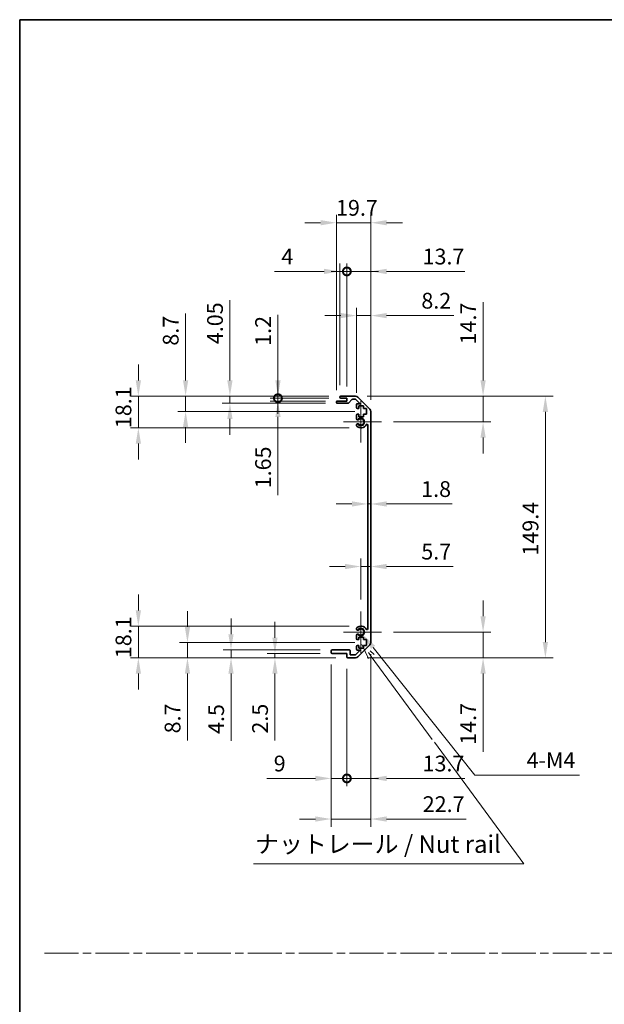
# Model space of a CAD drawing. Units: millimetres. Extents: x 0 to 8644, y -32 to 1546.
# Drawn here: x 3930 to 4264, y 562 to 1124 of the extents above; entities that cross this region are included whole.
import ezdxf

# ---------------------------------------------------------------- set-up
doc = ezdxf.new("R2010")
doc.units = ezdxf.units.MM
doc.header["$LTSCALE"] = 4.5
doc.linetypes.add('CHAIN', pattern=[0.3543, 0.2362, -0.0295, 0.0591, -0.0295])
doc.layers.get('Defpoints').update_dxf_attribs({"lineweight": 25})
for name, color, linetype, lineweight in [('Border (ISO)', 7, 'Continuous', 35), ('Center Mark (ISO)', 131, 'Continuous', 18), ('Dimension (ISO)', 7, 'Continuous', 18), ('Dimension (ISO) @ 1', 7, 'Continuous', 18), ('Sketch Geometry (ISO)', 7, 'Continuous', 18), ('Symbol (ISO)', 7, 'Continuous', 18), ('Visible (ISO)', 7, 'Continuous', 35), ('Visible Narrow (ISO)', 7, 'Continuous', 25)]:
    doc.layers.add(name, color=color, linetype=linetype, lineweight=lineweight)
doc.styles.add('Note Text (TK)', font='txt')
doc.dimstyles.new('Default - Method 1b (TK)', dxfattribs={"dimscale": 4.5, "dimtxt": 2.5, "dimasz": 2.5, "dimexe": 1, "dimexo": 1.5, "dimgap": 1, "dimtad": 1, "dimtoh": 1, "dimrnd": 1e-08, "dimdsep": 46, "dimtxsty": 'Note Text (TK)', "dimcen": 0.09, "dimdle": 5, "dimclrd": 100, "dimclre": 100, "dimclrt": 7, "dimadec": 1, "dimazin": 1, "dimtfac": 1, "dimtmove": 0, "dimatfit": 3, "dimfxl": 1, "dimtolj": 1, "dimlwd": -1, "dimlwe": -1, "dimarcsym": 0})

# ---------------------------------------------------------------- blocks, each defined once
blk = doc.blocks.new('図面枠 tk図枠')
at = {"layer": 'Border (ISO)'}
for q in [(405.5, 289), (14.5, 8)]:
    blk.add_line((14.5, 289), q, dxfattribs=at)
blk = doc.blocks.new('*D52')
at = {"layer": 'Defpoints', "color": 0}
for p in [(4128.68, 857.49), (4130.48, 857.49), (4130.48, 847.59)]:
    blk.add_point(p, dxfattribs=at)
at = {"layer": 'Dimension (ISO)', "color": 100}
for p, q in [((4119.68, 847.59), (4110.68, 847.59)), ((4128.68, 847.59), (4130.48, 847.59)), ((4139.48, 847.59), (4176.95, 847.59))]:
    blk.add_line(p, q, dxfattribs=at)
for points in [[(4119.68, 849.09), (4119.68, 846.09), (4128.68, 847.59)], [(4139.48, 849.09), (4139.48, 846.09), (4130.48, 847.59)]]:
    blk.add_solid(points, dxfattribs=at)
at = {"layer": 'Dimension (ISO)', "color": 7, "insert": (4159.2, 856.09), "char_height": 9, "attachment_point": 4, "style": 'Note Text (TK)'}
blk.add_mtext('\\A1;1.8', dxfattribs=at)
blk = doc.blocks.new('*D53')
at = {"layer": 'Defpoints', "color": 0}
for p in [(4130.48, 811.88), (4130.48, 811.88), (4124.78, 786.25)]:
    blk.add_point(p, dxfattribs=at)
at = {"layer": 'Dimension (ISO)', "color": 100}
for p, q in [((4124.78, 793), (4124.78, 816.38)), ((4115.78, 811.88), (4106.78, 811.88)), ((4124.78, 811.88), (4130.48, 811.88)), ((4139.48, 811.88), (4177.53, 811.88))]:
    blk.add_line(p, q, dxfattribs=at)
for points in [[(4115.78, 813.38), (4115.78, 810.38), (4124.78, 811.88)], [(4139.48, 813.38), (4139.48, 810.38), (4130.48, 811.88)]]:
    blk.add_solid(points, dxfattribs=at)
at = {"layer": 'Dimension (ISO)', "color": 7, "insert": (4159.26, 820.38), "char_height": 9, "attachment_point": 4, "style": 'Note Text (TK)'}
blk.add_mtext('\\A1;5.7', dxfattribs=at)
blk = doc.blocks.new('*D54')
at = {"layer": 'Defpoints', "color": 0}
for p in [(4121.65, 909.15), (4194.52, 909.15), (4136.58, 894.45)]:
    blk.add_point(p, dxfattribs=at)
at = {"layer": 'Dimension (ISO)', "color": 100}
for p, q in [((4194.52, 918.15), (4194.52, 962.76)), ((4128.4, 909.15), (4199.02, 909.15)), ((4194.52, 894.45), (4194.52, 909.15)), ((4143.33, 894.45), (4199.02, 894.45)), ((4194.52, 885.45), (4194.52, 876.45))]:
    blk.add_line(p, q, dxfattribs=at)
for points in [[(4193.02, 918.15), (4196.02, 918.15), (4194.52, 909.15)], [(4193.02, 885.45), (4196.02, 885.45), (4194.52, 894.45)]]:
    blk.add_solid(points, dxfattribs=at)
at = {"layer": 'Dimension (ISO)', "color": 7, "insert": (4186.02, 938.66), "char_height": 9, "attachment_point": 4, "rotation": 90, "style": 'Note Text (TK)'}
blk.add_mtext('\\A1;14.7', dxfattribs=at)
blk = doc.blocks.new('*D55')
at = {"layer": 'Defpoints', "color": 0}
for p in [(4136.58, 774.45), (4121.65, 759.75), (4194.52, 759.75)]:
    blk.add_point(p, dxfattribs=at)
at = {"layer": 'Dimension (ISO)', "color": 100}
for p, q in [((4194.52, 783.45), (4194.52, 792.45)), ((4143.33, 774.45), (4199.02, 774.45)), ((4194.52, 774.45), (4194.52, 759.75)), ((4128.4, 759.75), (4199.02, 759.75)), ((4194.52, 750.75), (4194.52, 706.14))]:
    blk.add_line(p, q, dxfattribs=at)
for points in [[(4193.02, 783.45), (4196.02, 783.45), (4194.52, 774.45)], [(4193.02, 750.75), (4196.02, 750.75), (4194.52, 759.75)]]:
    blk.add_solid(points, dxfattribs=at)
at = {"layer": 'Dimension (ISO)', "color": 7, "insert": (4186.02, 710.14), "char_height": 9, "attachment_point": 4, "rotation": 90, "style": 'Note Text (TK)'}
blk.add_mtext('\\A1;14.7', dxfattribs=at)
blk = doc.blocks.new('*D56')
at = {"layer": 'Defpoints', "color": 0}
for p in [(4121.65, 909.15), (4121.65, 759.75), (4230.09, 759.75)]:
    blk.add_point(p, dxfattribs=at)
at = {"layer": 'Dimension (ISO)', "color": 100}
for p, q in [((4128.4, 909.15), (4234.59, 909.15)), ((4230.09, 900.15), (4230.09, 768.75)), ((4128.4, 759.75), (4234.59, 759.75))]:
    blk.add_line(p, q, dxfattribs=at)
for points in [[(4228.59, 900.15), (4231.59, 900.15), (4230.09, 909.15)], [(4228.59, 768.75), (4231.59, 768.75), (4230.09, 759.75)]]:
    blk.add_solid(points, dxfattribs=at)
at = {"layer": 'Dimension (ISO)', "color": 7, "insert": (4221.59, 818.12), "char_height": 9, "attachment_point": 4, "rotation": 90, "style": 'Note Text (TK)'}
blk.add_mtext('\\A1;149.4', dxfattribs=at)
blk = doc.blocks.new('*D57')
at = {"layer": 'Defpoints', "color": 0}
for p in [(4130.48, 955.1), (4122.28, 904.3), (4130.48, 900.32)]:
    blk.add_point(p, dxfattribs=at)
at = {"layer": 'Dimension (ISO)', "color": 100}
for p, q in [((4122.28, 911.05), (4122.28, 959.6)), ((4130.48, 907.07), (4130.48, 959.6)), ((4113.28, 955.1), (4104.28, 955.1)), ((4122.28, 955.1), (4130.48, 955.1)), ((4139.48, 955.1), (4177.76, 955.1))]:
    blk.add_line(p, q, dxfattribs=at)
for points in [[(4113.28, 956.6), (4113.28, 953.6), (4122.28, 955.1)], [(4139.48, 956.6), (4139.48, 953.6), (4130.48, 955.1)]]:
    blk.add_solid(points, dxfattribs=at)
at = {"layer": 'Dimension (ISO)', "color": 7, "insert": (4159.29, 963.6), "char_height": 9, "attachment_point": 4, "style": 'Note Text (TK)'}
blk.add_mtext('\\A1;8.2', dxfattribs=at)
blk = doc.blocks.new('_DotSmall')
at = {"color": 0, "linetype": 'ByBlock', "const_width": 0.5}
blk.add_lwpolyline([(-0.0625, 0, 1), (0.0625, 0, 1)], format="xyb", close=True, dxfattribs=at)
blk = doc.blocks.new('*D58')
at = {"layer": 'Defpoints', "color": 0}
for p in [(4116.78, 980.31), (4112.78, 908.65), (4116.78, 907.95)]:
    blk.add_point(p, dxfattribs=at)
at = {"layer": 'Dimension (ISO)', "color": 100}
for p, q in [((4112.78, 915.4), (4112.78, 984.81)), ((4116.78, 914.7), (4116.78, 984.81)), ((4103.78, 980.31), (4075.39, 980.31)), ((4116.78, 980.31), (4112.78, 980.31)), ((4116.78, 980.31), (4134.78, 980.31))]:
    blk.add_line(p, q, dxfattribs=at)
blk.add_solid([(4103.78, 981.81), (4103.78, 978.81), (4112.78, 980.31)], dxfattribs=at)
at = {"layer": 'Dimension (ISO)', "color": 100, "xscale": 9, "yscale": 9, "zscale": 9, "rotation": 180}
blk.add_blockref('_DotSmall', (4116.78, 980.31), dxfattribs=at)
at = {"layer": 'Dimension (ISO)', "color": 7, "insert": (4079.39, 988.81), "char_height": 9, "attachment_point": 4, "style": 'Note Text (TK)'}
blk.add_mtext('\\A1;4', dxfattribs=at)
blk = doc.blocks.new('*D59')
at = {"layer": 'Defpoints', "color": 0}
for p in [(4130.48, 980.31), (4116.78, 907.95), (4130.48, 900.32)]:
    blk.add_point(p, dxfattribs=at)
at = {"layer": 'Dimension (ISO)', "color": 100}
for p, q in [((4116.78, 914.7), (4116.78, 984.81)), ((4130.48, 907.07), (4130.48, 984.81)), ((4116.78, 980.31), (4107.78, 980.31)), ((4116.78, 980.31), (4130.48, 980.31)), ((4139.48, 980.31), (4184.09, 980.31))]:
    blk.add_line(p, q, dxfattribs=at)
blk.add_solid([(4139.48, 981.81), (4139.48, 978.81), (4130.48, 980.31)], dxfattribs=at)
at = {"layer": 'Dimension (ISO)', "color": 100, "xscale": 9, "yscale": 9, "zscale": 9}
blk.add_blockref('_DotSmall', (4116.78, 980.31), dxfattribs=at)
at = {"layer": 'Dimension (ISO)', "color": 7, "insert": (4159.99, 988.81), "char_height": 9, "attachment_point": 4, "style": 'Note Text (TK)'}
blk.add_mtext('\\A1;13.7', dxfattribs=at)
blk = doc.blocks.new('*D60')
at = {"layer": 'Defpoints', "color": 0}
for p in [(4110.78, 1008.11), (4110.78, 905.8), (4130.48, 900.32)]:
    blk.add_point(p, dxfattribs=at)
at = {"layer": 'Dimension (ISO)', "color": 100}
for p, q in [((4110.78, 912.55), (4110.78, 1012.61)), ((4130.48, 907.07), (4130.48, 1012.61)), ((4101.78, 1008.11), (4092.78, 1008.11)), ((4130.48, 1008.11), (4110.78, 1008.11)), ((4139.48, 1008.11), (4148.48, 1008.11))]:
    blk.add_line(p, q, dxfattribs=at)
for points in [[(4101.78, 1009.61), (4101.78, 1006.61), (4110.78, 1008.11)], [(4139.48, 1009.61), (4139.48, 1006.61), (4130.48, 1008.11)]]:
    blk.add_solid(points, dxfattribs=at)
at = {"layer": 'Dimension (ISO)', "color": 7, "insert": (4110.58, 1016.61), "char_height": 9, "attachment_point": 4, "style": 'Note Text (TK)'}
blk.add_mtext('\\A1;19.7', dxfattribs=at)
blk = doc.blocks.new('引出線注記2')
at = {"layer": 'Symbol (ISO)', "color": 100}
for p, q in [((63.34, 199.83), (64.27, 197.83)), ((64.68, 198.12), (64.26, 198.69)), ((65.08, 198.42), (64.54, 198.92)), ((64.68, 198.12), (73.37, 186.31)), ((73.68, 185.89), (86.45, 168.55)), ((47.89, 168.55), (82.66, 168.55)), ((47.89, 168.55), (82.66, 168.55)), ((86.45, 168.55), (82.66, 168.55))]:
    blk.add_line(p, q, dxfattribs=at)
at = {"layer": 'Symbol (ISO)', "color": 7, "insert": (48.1, 169.33), "char_height": 2.5, "attachment_point": 7, "style": 'Note Text (TK)'}
blk.add_mtext('ナットレール / Nut rail', dxfattribs=at)
blk = doc.blocks.new('*D61')
at = {"layer": 'Defpoints', "color": 0}
for p in [(4124.78, 774.45), (4126.14, 772.75)]:
    blk.add_point(p, dxfattribs=at)
at = {"layer": 'Dimension (ISO)', "color": 100}
for p, q in [((4189.87, 692.84), (4131.75, 765.71)), ((4249.53, 692.84), (4189.87, 692.84))]:
    blk.add_line(p, q, dxfattribs=at)
blk.add_solid([(4132.92, 766.65), (4130.58, 764.78), (4126.14, 772.75)], dxfattribs=at)
at = {"layer": 'Dimension (ISO)', "color": 7, "insert": (4216.6, 701.34), "char_height": 9, "attachment_point": 4, "style": 'Note Text (TK)'}
blk.add_mtext('\\A1; 4-M4', dxfattribs=at)
blk = doc.blocks.new('*D62')
at = {"layer": 'Defpoints', "color": 0}
for p in [(4077.43, 909.15), (4113.28, 909.15), (4113.28, 907.95)]:
    blk.add_point(p, dxfattribs=at)
at = {"layer": 'Dimension (ISO)', "color": 100}
for p, q in [((4077.43, 918.15), (4077.43, 955.57)), ((4106.53, 909.15), (4072.93, 909.15)), ((4106.53, 907.95), (4072.93, 907.95)), ((4077.43, 907.95), (4077.43, 909.15)), ((4077.43, 907.95), (4077.43, 898.95))]:
    blk.add_line(p, q, dxfattribs=at)
blk.add_solid([(4075.93, 918.15), (4078.93, 918.15), (4077.43, 909.15)], dxfattribs=at)
at = {"layer": 'Dimension (ISO)', "color": 100, "xscale": 9, "yscale": 9, "zscale": 9, "rotation": 90}
blk.add_blockref('_DotSmall', (4077.43, 907.95), dxfattribs=at)
at = {"layer": 'Dimension (ISO)', "color": 7, "insert": (4068.93, 937.86), "char_height": 9, "attachment_point": 4, "rotation": 90, "style": 'Note Text (TK)'}
blk.add_mtext('\\A1;1.2', dxfattribs=at)
blk = doc.blocks.new('*D63')
at = {"layer": 'Defpoints', "color": 0}
for p in [(4077.43, 907.95), (4111.28, 906.3), (4113.28, 907.95)]:
    blk.add_point(p, dxfattribs=at)
at = {"layer": 'Dimension (ISO)', "color": 100}
for p, q in [((4077.43, 907.95), (4077.43, 925.95)), ((4106.53, 907.95), (4072.93, 907.95)), ((4104.53, 906.3), (4072.93, 906.3)), ((4077.43, 907.95), (4077.43, 906.3)), ((4077.43, 897.3), (4077.43, 852.52))]:
    blk.add_line(p, q, dxfattribs=at)
blk.add_solid([(4075.93, 897.3), (4078.93, 897.3), (4077.43, 906.3)], dxfattribs=at)
at = {"layer": 'Dimension (ISO)', "color": 100, "xscale": 9, "yscale": 9, "zscale": 9, "rotation": 270}
blk.add_blockref('_DotSmall', (4077.43, 907.95), dxfattribs=at)
at = {"layer": 'Dimension (ISO)', "color": 7, "insert": (4068.93, 856.52), "char_height": 9, "attachment_point": 4, "rotation": 90, "style": 'Note Text (TK)'}
blk.add_mtext('\\A1;1.65', dxfattribs=at)
blk = doc.blocks.new('*D64')
at = {"layer": 'Defpoints', "color": 0}
for p in [(4050, 909.15), (4111.28, 905.1), (4113.28, 909.15)]:
    blk.add_point(p, dxfattribs=at)
at = {"layer": 'Dimension (ISO)', "color": 100}
for p, q in [((4050, 918.15), (4050, 963.97)), ((4106.53, 909.15), (4045.5, 909.15)), ((4104.53, 905.1), (4045.5, 905.1)), ((4050, 905.1), (4050, 909.15)), ((4050, 896.1), (4050, 887.1))]:
    blk.add_line(p, q, dxfattribs=at)
for points in [[(4048.5, 918.15), (4051.5, 918.15), (4050, 909.15)], [(4048.5, 896.1), (4051.5, 896.1), (4050, 905.1)]]:
    blk.add_solid(points, dxfattribs=at)
at = {"layer": 'Dimension (ISO)', "color": 7, "insert": (4041.5, 938.8), "char_height": 9, "attachment_point": 4, "rotation": 90, "style": 'Note Text (TK)'}
blk.add_mtext('\\A1;4.05', dxfattribs=at)
blk = doc.blocks.new('*D65')
at = {"layer": 'Defpoints', "color": 0}
for p in [(4024.71, 909.15), (4113.28, 909.15), (4128.03, 900.45)]:
    blk.add_point(p, dxfattribs=at)
at = {"layer": 'Dimension (ISO)', "color": 100}
for p, q in [((4024.71, 918.15), (4024.71, 956.26)), ((4106.53, 909.15), (4020.21, 909.15)), ((4024.71, 900.45), (4024.71, 909.15)), ((4121.28, 900.45), (4020.21, 900.45)), ((4024.71, 891.45), (4024.71, 882.45))]:
    blk.add_line(p, q, dxfattribs=at)
for points in [[(4023.21, 918.15), (4026.21, 918.15), (4024.71, 909.15)], [(4023.21, 891.45), (4026.21, 891.45), (4024.71, 900.45)]]:
    blk.add_solid(points, dxfattribs=at)
at = {"layer": 'Dimension (ISO)', "color": 7, "insert": (4016.21, 937.94), "char_height": 9, "attachment_point": 4, "rotation": 90, "style": 'Note Text (TK)'}
blk.add_mtext('\\A1;8.7', dxfattribs=at)
blk = doc.blocks.new('*D66')
at = {"layer": 'Defpoints', "color": 0}
for p in [(3997.74, 909.15), (4113.28, 909.15), (4124.78, 891.05)]:
    blk.add_point(p, dxfattribs=at)
at = {"layer": 'Dimension (ISO)', "color": 100}
for p, q in [((3997.74, 918.15), (3997.74, 927.15)), ((4106.53, 909.15), (3993.24, 909.15)), ((3997.74, 891.05), (3997.74, 909.15)), ((4118.03, 891.05), (3993.24, 891.05)), ((3997.74, 882.05), (3997.74, 873.05))]:
    blk.add_line(p, q, dxfattribs=at)
for points in [[(3996.24, 918.15), (3999.24, 918.15), (3997.74, 909.15)], [(3996.24, 882.05), (3999.24, 882.05), (3997.74, 891.05)]]:
    blk.add_solid(points, dxfattribs=at)
at = {"layer": 'Dimension (ISO)', "color": 7, "insert": (3989.24, 890.87), "char_height": 9, "attachment_point": 4, "rotation": 90, "style": 'Note Text (TK)'}
blk.add_mtext('\\A1;18.1', dxfattribs=at)
blk = doc.blocks.new('*D67')
at = {"layer": 'Defpoints', "color": 0}
for p in [(4130.48, 768.58), (4116.78, 760.25), (4130.48, 690.93)]:
    blk.add_point(p, dxfattribs=at)
at = {"layer": 'Dimension (ISO)', "color": 100}
for p, q in [((4130.48, 761.83), (4130.48, 686.43)), ((4116.78, 753.5), (4116.78, 686.43)), ((4116.78, 690.93), (4107.78, 690.93)), ((4116.78, 690.93), (4130.48, 690.93)), ((4139.48, 690.93), (4184.09, 690.93))]:
    blk.add_line(p, q, dxfattribs=at)
blk.add_solid([(4139.48, 692.43), (4139.48, 689.43), (4130.48, 690.93)], dxfattribs=at)
at = {"layer": 'Dimension (ISO)', "color": 100, "xscale": 9, "yscale": 9, "zscale": 9}
blk.add_blockref('_DotSmall', (4116.78, 690.93), dxfattribs=at)
at = {"layer": 'Dimension (ISO)', "color": 7, "insert": (4159.99, 699.43), "char_height": 9, "attachment_point": 4, "style": 'Note Text (TK)'}
blk.add_mtext('\\A1;13.7', dxfattribs=at)
blk = doc.blocks.new('*D68')
at = {"layer": 'Defpoints', "color": 0}
for p in [(4107.78, 762.75), (4116.78, 760.25), (4116.78, 690.93)]:
    blk.add_point(p, dxfattribs=at)
at = {"layer": 'Dimension (ISO)', "color": 100}
for p, q in [((4107.78, 756), (4107.78, 686.43)), ((4116.78, 753.5), (4116.78, 686.43)), ((4098.78, 690.93), (4071.02, 690.93)), ((4116.78, 690.93), (4107.78, 690.93)), ((4116.78, 690.93), (4134.78, 690.93))]:
    blk.add_line(p, q, dxfattribs=at)
blk.add_solid([(4098.78, 692.43), (4098.78, 689.43), (4107.78, 690.93)], dxfattribs=at)
at = {"layer": 'Dimension (ISO)', "color": 100, "xscale": 9, "yscale": 9, "zscale": 9, "rotation": 180}
blk.add_blockref('_DotSmall', (4116.78, 690.93), dxfattribs=at)
at = {"layer": 'Dimension (ISO)', "color": 7, "insert": (4075.02, 699.43), "char_height": 9, "attachment_point": 4, "style": 'Note Text (TK)'}
blk.add_mtext('\\A1;9', dxfattribs=at)
blk = doc.blocks.new('*D69')
at = {"layer": 'Defpoints', "color": 0}
for p in [(4130.48, 768.58), (4107.78, 762.75), (4130.48, 667.75)]:
    blk.add_point(p, dxfattribs=at)
at = {"layer": 'Dimension (ISO)', "color": 100}
for p, q in [((4130.48, 761.83), (4130.48, 663.25)), ((4107.78, 756), (4107.78, 663.25)), ((4098.78, 667.75), (4089.78, 667.75)), ((4107.78, 667.75), (4130.48, 667.75)), ((4139.48, 667.75), (4184.89, 667.75))]:
    blk.add_line(p, q, dxfattribs=at)
for points in [[(4098.78, 669.25), (4098.78, 666.25), (4107.78, 667.75)], [(4139.48, 669.25), (4139.48, 666.25), (4130.48, 667.75)]]:
    blk.add_solid(points, dxfattribs=at)
at = {"layer": 'Dimension (ISO)', "color": 7, "insert": (4160.08, 676.25), "char_height": 9, "attachment_point": 4, "style": 'Note Text (TK)'}
blk.add_mtext('\\A1;22.7', dxfattribs=at)
blk = doc.blocks.new('*D70')
at = {"layer": 'Defpoints', "color": 0}
for p in [(4075.71, 759.75), (4108.28, 762.25), (4117.28, 759.75)]:
    blk.add_point(p, dxfattribs=at)
at = {"layer": 'Dimension (ISO)', "color": 100}
for p, q in [((4075.71, 771.25), (4075.71, 780.25)), ((4101.53, 762.25), (4071.21, 762.25)), ((4110.53, 759.75), (4071.21, 759.75)), ((4075.71, 762.25), (4075.71, 759.75)), ((4075.71, 750.75), (4075.71, 712.53))]:
    blk.add_line(p, q, dxfattribs=at)
for points in [[(4074.21, 771.25), (4077.21, 771.25), (4075.71, 762.25)], [(4074.21, 750.75), (4077.21, 750.75), (4075.71, 759.75)]]:
    blk.add_solid(points, dxfattribs=at)
at = {"layer": 'Dimension (ISO)', "color": 7, "insert": (4067.21, 716.53), "char_height": 9, "attachment_point": 4, "rotation": 90, "style": 'Note Text (TK)'}
blk.add_mtext('\\A1;2.5', dxfattribs=at)
blk = doc.blocks.new('*D71')
at = {"layer": 'Defpoints', "color": 0}
for p in [(4050.63, 764.25), (4108.28, 764.25), (4117.28, 759.75)]:
    blk.add_point(p, dxfattribs=at)
at = {"layer": 'Dimension (ISO)', "color": 100}
for p, q in [((4050.63, 773.25), (4050.63, 782.25)), ((4101.53, 764.25), (4046.13, 764.25)), ((4110.53, 759.75), (4046.13, 759.75)), ((4050.63, 764.25), (4050.63, 759.75)), ((4050.63, 750.75), (4050.63, 712.3))]:
    blk.add_line(p, q, dxfattribs=at)
for points in [[(4049.13, 773.25), (4052.13, 773.25), (4050.63, 764.25)], [(4049.13, 750.75), (4052.13, 750.75), (4050.63, 759.75)]]:
    blk.add_solid(points, dxfattribs=at)
at = {"layer": 'Dimension (ISO)', "color": 7, "insert": (4042.13, 716.3), "char_height": 9, "attachment_point": 4, "rotation": 90, "style": 'Note Text (TK)'}
blk.add_mtext('\\A1;4.5', dxfattribs=at)
blk = doc.blocks.new('*D72')
at = {"layer": 'Defpoints', "color": 0}
for p in [(4128.03, 768.45), (4025.77, 759.75), (4117.28, 759.75)]:
    blk.add_point(p, dxfattribs=at)
at = {"layer": 'Dimension (ISO)', "color": 100}
for p, q in [((4025.77, 777.45), (4025.77, 786.45)), ((4121.28, 768.45), (4021.27, 768.45)), ((4025.77, 768.45), (4025.77, 759.75)), ((4110.53, 759.75), (4021.27, 759.75)), ((4025.77, 750.75), (4025.77, 712.64))]:
    blk.add_line(p, q, dxfattribs=at)
for points in [[(4024.27, 777.45), (4027.27, 777.45), (4025.77, 768.45)], [(4024.27, 750.75), (4027.27, 750.75), (4025.77, 759.75)]]:
    blk.add_solid(points, dxfattribs=at)
at = {"layer": 'Dimension (ISO)', "color": 7, "insert": (4017.27, 716.64), "char_height": 9, "attachment_point": 4, "rotation": 90, "style": 'Note Text (TK)'}
blk.add_mtext('\\A1;8.7', dxfattribs=at)
blk = doc.blocks.new('*D73')
at = {"layer": 'Defpoints', "color": 0}
for p in [(3997.74, 777.85), (4124.78, 777.85), (4117.28, 759.75)]:
    blk.add_point(p, dxfattribs=at)
at = {"layer": 'Dimension (ISO)', "color": 100}
for p, q in [((3997.74, 786.85), (3997.74, 795.85)), ((4118.03, 777.85), (3993.24, 777.85)), ((3997.74, 759.75), (3997.74, 777.85)), ((4110.53, 759.75), (3993.24, 759.75)), ((3997.74, 750.75), (3997.74, 741.75))]:
    blk.add_line(p, q, dxfattribs=at)
for points in [[(3996.24, 786.85), (3999.24, 786.85), (3997.74, 777.85)], [(3996.24, 750.75), (3999.24, 750.75), (3997.74, 759.75)]]:
    blk.add_solid(points, dxfattribs=at)
at = {"layer": 'Dimension (ISO)', "color": 7, "insert": (3989.24, 759.57), "char_height": 9, "attachment_point": 4, "rotation": 90, "style": 'Note Text (TK)'}
blk.add_mtext('\\A1;18.1', dxfattribs=at)

msp = doc.modelspace()

# ---------------------------------------------------------------- linework, layer by layer
at = {"layer": 'Center Mark (ISO)', "linetype": 'Continuous'}
for p, q in [((4124.777, 894.451), (4124.777, 906.251)), ((4124.777, 894.451), (4114.777, 894.451)), ((4124.777, 894.451), (4136.577, 894.451)), ((4124.777, 894.451), (4124.777, 882.651)), ((4124.777, 774.451), (4124.777, 786.251)), ((4124.777, 774.451), (4114.777, 774.451)), ((4124.777, 774.451), (4136.577, 774.451)), ((4124.777, 774.451), (4124.777, 762.651))]:
    msp.add_line(p, q, dxfattribs=at)
at = {"layer": 'Sketch Geometry (ISO)', "color": 4, "linetype": 'CHAIN', "ltscale": 18.194183}
msp.add_line((3944.233, 591.218), (5477.57, 591.218), dxfattribs=at)
at = {"layer": 'Visible (ISO)'}
for p, q in [((4110.777, 905.601), (4110.777, 905.801)), ((4111.277, 906.301), (4116.777, 906.301)), ((4117.553, 905.101), (4111.277, 905.101)), ((4112.777, 908.451), (4112.777, 908.651)), ((4113.277, 909.151), (4121.649, 909.151)), ((4116.777, 907.951), (4113.277, 907.951)), ((4116.777, 906.301), (4116.777, 907.951)), ((4119.628, 907.183), (4117.927, 905.269)), ((4121.525, 907.351), (4120.002, 907.351)), ((4124.282, 904.801), (4121.878, 907.205)), ((4123.063, 908.565), (4129.892, 901.737)), ((4122.277, 902.651), (4122.277, 904.301)), ((4122.777, 904.801), (4124.282, 904.801)), ((4123.527, 902.151), (4122.777, 902.151)), ((4126.327, 903.551), (4123.527, 903.551)), ((4123.527, 903.551), (4123.527, 902.151)), ((4126.327, 902.151), (4126.327, 903.551)), ((4128.027, 902.151), (4126.327, 902.151)), ((4128.027, 898.751), (4128.027, 902.151)), ((4130.477, 900.323), (4130.477, 768.579)), ((4122.277, 896.124), (4122.277, 898.251)), ((4122.777, 898.751), (4123.527, 898.751)), ((4123.527, 898.751), (4123.527, 897.351)), ((4123.527, 897.351), (4126.327, 897.351)), ((4126.327, 897.351), (4126.327, 898.751)), ((4126.327, 898.751), (4128.027, 898.751)), ((4122.277, 892.264), (4122.277, 892.778)), ((4128.677, 776.325), (4128.677, 892.577)), ((4122.277, 776.124), (4122.277, 776.638)), ((4122.277, 770.651), (4122.277, 772.778)), ((4123.527, 770.151), (4122.777, 770.151)), ((4126.327, 771.551), (4123.527, 771.551)), ((4123.527, 771.551), (4123.527, 770.151)), ((4126.327, 770.151), (4126.327, 771.551)), ((4128.027, 770.151), (4126.327, 770.151)), ((4128.027, 766.751), (4128.027, 770.151)), ((4122.277, 764.601), (4122.277, 766.251)), ((4122.777, 766.751), (4123.527, 766.751)), ((4129.892, 767.165), (4123.063, 760.337)), ((4123.527, 766.751), (4123.527, 765.351)), ((4123.527, 765.351), (4126.327, 765.351)), ((4126.327, 765.351), (4126.327, 766.751)), ((4126.327, 766.751), (4128.027, 766.751)), ((4107.777, 762.751), (4107.777, 763.751)), ((4108.277, 764.251), (4118.077, 764.251)), ((4116.777, 762.251), (4108.277, 762.251)), ((4116.777, 760.251), (4116.777, 762.251)), ((4121.649, 759.751), (4117.277, 759.751)), ((4118.577, 763.751), (4118.577, 761.551)), ((4118.577, 761.551), (4121.732, 761.551)), ((4121.732, 761.551), (4124.282, 764.101)), ((4124.282, 764.101), (4122.777, 764.101))]:
    msp.add_line(p, q, dxfattribs=at)
for centre, radius, start, end in [((4111.277, 905.801), 0.5, 90, 180), ((4111.277, 905.601), 0.5, 180, 270), ((4113.277, 908.651), 0.5, 90, 180), ((4113.277, 908.451), 0.5, 180, 270), ((4117.553, 905.601), 0.5, 270, 318.36646), ((4120.002, 906.851), 0.5, 90, 138.36646), ((4121.525, 906.851), 0.5, 45, 90), ((4121.649, 907.151), 2, 45, 90), ((4122.777, 904.301), 0.5, 90, 180), ((4122.777, 902.651), 0.5, 180, 270), ((4128.477, 900.323), 2, 0, 45), ((4122.777, 898.251), 0.5, 90, 180), ((4123.035, 896.381), 0.8, 198.7439, 312.07979), ((4124.777, 894.451), 1.8, 227.92021, 132.07979), ((4123.035, 892.521), 0.8, 47.92021, 161.2561), ((4123.035, 892.521), 0.8, 198.7439, 227.92021), ((4124.777, 894.451), 3.4, 227.92021, 331.20156), ((4128.187, 892.577), 0.491, 0, 151.20156), ((4123.035, 776.381), 0.8, 132.07979, 161.2561), ((4123.035, 776.381), 0.8, 198.7439, 312.07979), ((4124.777, 774.451), 3.4, 28.79844, 132.07979), ((4124.777, 774.451), 1.8, 227.92021, 132.07979), ((4128.187, 776.325), 0.491, 208.79844, 0), ((4123.035, 772.521), 0.8, 47.92021, 161.2561), ((4122.777, 770.651), 0.5, 180, 270), ((4122.777, 766.251), 0.5, 90, 180), ((4122.777, 764.601), 0.5, 180, 270), ((4128.477, 768.579), 2, 315, 0), ((4108.277, 763.751), 0.5, 90, 180), ((4108.277, 762.751), 0.5, 180, 270), ((4117.277, 760.251), 0.5, 180, 270), ((4118.077, 763.751), 0.5, 0, 90), ((4121.649, 761.751), 2, 270, 315)]:
    msp.add_arc(centre, radius, start, end, dxfattribs=at)
at = {"layer": 'Visible Narrow (ISO)'}
for centre in [(4124.777, 894.451), (4124.777, 774.451)]:
    msp.add_arc(centre, 2.179, 211.48883, 148.51117, dxfattribs=at)

# ---------------------------------------------------------------- block references
at = {"xscale": 4, "yscale": 4, "zscale": 4}
msp.add_blockref('図面枠 tk図枠', (3872, -32), dxfattribs=at)
at = {"layer": 'Symbol (ISO)', "xscale": 4, "yscale": 4, "zscale": 4}
msp.add_blockref('引出線注記2', (3872, -32), dxfattribs=at)

# ---------------------------------------------------------------- dimensions: what is measured, and where the dimension line sits
at = {"layer": 'Dimension (ISO) @ 1', "color": 100}
for base, p1, p2, angle, override, picture, middle in [((4110.777, 1008.105), (4130.477, 900.323), (4110.777, 905.801), 180, {"dimscale": 1, "dimtxt": 9, "dimasz": 9, "dimexe": 4.5, "dimexo": 6.75, "dimgap": 4, "dimtoh": 0, "dimdec": 2, "dimcen": 0.405, "dimtp": 0, "dimtm": 0, "dimtdec": 2, "dimtix": 0, "dimtofl": 1, "dimtmove": 0, "dimatfit": 1}, '*D60', (4120.627, 1008.105)), ((4116.777, 980.306), (4112.777, 908.651), (4116.777, 907.951), 180, {"dimscale": 1, "dimtxt": 9, "dimasz": 9, "dimexe": 4.5, "dimexo": 6.75, "dimgap": 4, "dimtoh": 0, "dimdec": 2, "dimblk2": 'DotSmall', "dimsah": 1, "dimcen": 0.405, "dimdle": 0, "dimtp": 0, "dimtm": 0, "dimtdec": 2, "dimtix": 0, "dimtofl": 1, "dimtmove": 0, "dimatfit": 1}, '*D58', (4082.23, 980.306)), ((4130.477, 980.306), (4116.777, 907.951), (4130.477, 900.323), 180, {"dimscale": 1, "dimtxt": 9, "dimasz": 9, "dimexe": 4.5, "dimexo": 6.75, "dimgap": 4, "dimtoh": 0, "dimdec": 2, "dimblk1": 'DotSmall', "dimsah": 1, "dimcen": 0.405, "dimdle": 0, "dimtp": 0, "dimtm": 0, "dimtdec": 2, "dimtix": 0, "dimtofl": 1, "dimtmove": 0, "dimatfit": 1}, '*D59', (4170.038, 980.306)), ((4130.477, 955.102), (4122.277, 904.301), (4130.477, 900.323), 180, {"dimscale": 1, "dimtxt": 9, "dimasz": 9, "dimexe": 4.5, "dimexo": 6.75, "dimgap": 4, "dimtoh": 0, "dimdec": 2, "dimcen": 0.405, "dimtp": 0, "dimtm": 0, "dimtdec": 2, "dimtix": 0, "dimtofl": 1, "dimtmove": 0, "dimatfit": 1}, '*D57', (4166.522, 955.102)), ((4049.997, 909.151), (4111.277, 905.101), (4113.277, 909.151), 90, {"dimscale": 1, "dimtxt": 9, "dimasz": 9, "dimexe": 4.5, "dimexo": 6.75, "dimgap": 4, "dimtoh": 0, "dimdec": 2, "dimcen": 0.405, "dimtp": 0, "dimtm": 0, "dimtdec": 2, "dimtix": 0, "dimtofl": 1, "dimtmove": 0, "dimatfit": 1}, '*D64', (4049.997, 949.382)), ((4194.522, 909.151), (4136.577, 894.451), (4121.649, 909.151), 90, {"dimscale": 1, "dimtxt": 9, "dimasz": 9, "dimexe": 4.5, "dimexo": 6.75, "dimgap": 4, "dimtoh": 0, "dimdec": 2, "dimcen": 0.405, "dimtp": 0, "dimtm": 0, "dimtdec": 2, "dimtix": 0, "dimtofl": 1, "dimtmove": 0, "dimatfit": 1}, '*D54', (4194.522, 948.711)), ((4024.707, 909.151), (4128.027, 900.451), (4113.277, 909.151), 270, {"dimscale": 1, "dimtxt": 9, "dimasz": 9, "dimexe": 4.5, "dimexo": 6.75, "dimgap": 4, "dimtoh": 0, "dimdec": 2, "dimcen": 0.405, "dimtp": 0, "dimtm": 0, "dimtdec": 2, "dimtix": 0, "dimtofl": 1, "dimtmove": 0, "dimatfit": 1}, '*D65', (4024.707, 945.1)), ((4077.431, 909.151), (4113.277, 907.951), (4113.277, 909.151), 90, {"dimscale": 1, "dimtxt": 9, "dimasz": 9, "dimexe": 4.5, "dimexo": 6.75, "dimgap": 4, "dimtoh": 0, "dimdec": 2, "dimblk1": 'DotSmall', "dimsah": 1, "dimcen": 0.405, "dimdle": 0, "dimtp": 0, "dimtm": 0, "dimtdec": 2, "dimtix": 0, "dimtofl": 1, "dimtmove": 0, "dimatfit": 1}, '*D62', (4077.431, 944.716)), ((3997.741, 909.151), (4124.777, 891.051), (4113.277, 909.151), 90, {"dimscale": 1, "dimtxt": 9, "dimasz": 9, "dimexe": 4.5, "dimexo": 6.75, "dimgap": 4, "dimtoh": 0, "dimdec": 2, "dimcen": 0.405, "dimtp": 0, "dimtm": 0, "dimtdec": 2, "dimtix": 0, "dimtofl": 1, "dimtmove": 0, "dimatfit": 1}, '*D66', (3997.741, 900.101)), ((4077.431, 907.951), (4111.277, 906.301), (4113.277, 907.951), 90, {"dimscale": 1, "dimtxt": 9, "dimasz": 9, "dimexe": 4.5, "dimexo": 6.75, "dimgap": 4, "dimtoh": 0, "dimdec": 2, "dimblk2": 'DotSmall', "dimsah": 1, "dimcen": 0.405, "dimdle": 0, "dimtp": 0, "dimtm": 0, "dimtdec": 2, "dimtix": 0, "dimtofl": 1, "dimtmove": 0, "dimatfit": 1}, '*D63', (4077.431, 866.645)), ((4230.092, 759.751), (4121.649, 909.151), (4121.649, 759.751), 90, {"dimscale": 1, "dimtxt": 9, "dimasz": 9, "dimexe": 4.5, "dimexo": 6.75, "dimgap": 4, "dimtoh": 0, "dimdec": 2, "dimcen": 0.405, "dimtp": 0, "dimtm": 0, "dimtdec": 2, "dimtix": 0, "dimtofl": 0, "dimtmove": 0, "dimatfit": 1}, '*D56', (4230.092, 831.648)), ((4130.477, 811.882), (4124.777, 786.251), (4130.477, 811.882), 180, {"dimscale": 1, "dimtxt": 9, "dimasz": 9, "dimexe": 4.5, "dimexo": 6.75, "dimgap": 4, "dimtoh": 0, "dimdec": 2, "dimcen": 0.405, "dimse2": 1, "dimtp": 0, "dimtm": 0, "dimtdec": 2, "dimtix": 0, "dimtofl": 1, "dimtmove": 0, "dimatfit": 1}, '*D53', (4166.394, 811.882)), ((3997.741, 777.851), (4117.277, 759.751), (4124.777, 777.851), 90, {"dimscale": 1, "dimtxt": 9, "dimasz": 9, "dimexe": 4.5, "dimexo": 6.75, "dimgap": 4, "dimtoh": 0, "dimdec": 2, "dimcen": 0.405, "dimtp": 0, "dimtm": 0, "dimtdec": 2, "dimtix": 0, "dimtofl": 1, "dimtmove": 0, "dimatfit": 1}, '*D73', (3997.741, 768.801)), ((4194.522, 759.751), (4136.577, 774.451), (4121.649, 759.751), 90, {"dimscale": 1, "dimtxt": 9, "dimasz": 9, "dimexe": 4.5, "dimexo": 6.75, "dimgap": 4, "dimtoh": 0, "dimdec": 2, "dimcen": 0.405, "dimtp": 0, "dimtm": 0, "dimtdec": 2, "dimtix": 0, "dimtofl": 1, "dimtmove": 0, "dimatfit": 1}, '*D55', (4194.522, 720.191)), ((4025.767, 759.751), (4128.027, 768.451), (4117.277, 759.751), 90, {"dimscale": 1, "dimtxt": 9, "dimasz": 9, "dimexe": 4.5, "dimexo": 6.75, "dimgap": 4, "dimtoh": 0, "dimdec": 2, "dimcen": 0.405, "dimtp": 0, "dimtm": 0, "dimtdec": 2, "dimtix": 0, "dimtofl": 1, "dimtmove": 0, "dimatfit": 1}, '*D72', (4025.767, 723.802)), ((4050.632, 764.251), (4117.277, 759.751), (4108.277, 764.251), 270, {"dimscale": 1, "dimtxt": 9, "dimasz": 9, "dimexe": 4.5, "dimexo": 6.75, "dimgap": 4, "dimtoh": 0, "dimdec": 2, "dimcen": 0.405, "dimtp": 0, "dimtm": 0, "dimtdec": 2, "dimtix": 0, "dimtofl": 1, "dimtmove": 0, "dimatfit": 1}, '*D71', (4050.632, 723.61)), ((4075.711, 759.751), (4108.277, 762.251), (4117.277, 759.751), 90, {"dimscale": 1, "dimtxt": 9, "dimasz": 9, "dimexe": 4.5, "dimexo": 6.75, "dimgap": 4, "dimtoh": 0, "dimdec": 2, "dimcen": 0.405, "dimtp": 0, "dimtm": 0, "dimtdec": 2, "dimtix": 0, "dimtofl": 1, "dimtmove": 0, "dimatfit": 1}, '*D70', (4075.711, 723.738)), ((4130.477, 667.755), (4107.777, 762.751), (4130.477, 768.579), 180, {"dimscale": 1, "dimtxt": 9, "dimasz": 9, "dimexe": 4.5, "dimexo": 6.75, "dimgap": 4, "dimtoh": 0, "dimdec": 2, "dimcen": 0.405, "dimtp": 0, "dimtm": 0, "dimtdec": 2, "dimtix": 0, "dimtofl": 1, "dimtmove": 0, "dimatfit": 1}, '*D69', (4170.485, 667.755)), ((4130.477, 690.93), (4116.777, 760.251), (4130.477, 768.579), 180, {"dimscale": 1, "dimtxt": 9, "dimasz": 9, "dimexe": 4.5, "dimexo": 6.75, "dimgap": 4, "dimtoh": 0, "dimdec": 2, "dimblk1": 'DotSmall', "dimsah": 1, "dimcen": 0.405, "dimdle": 0, "dimtp": 0, "dimtm": 0, "dimtdec": 2, "dimtix": 0, "dimtofl": 1, "dimtmove": 0, "dimatfit": 1}, '*D67', (4170.038, 690.93)), ((4116.777, 690.93), (4107.777, 762.751), (4116.777, 760.251), 180, {"dimscale": 1, "dimtxt": 9, "dimasz": 9, "dimexe": 4.5, "dimexo": 6.75, "dimgap": 4, "dimtoh": 0, "dimdec": 2, "dimblk2": 'DotSmall', "dimsah": 1, "dimcen": 0.405, "dimdle": 0, "dimtp": 0, "dimtm": 0, "dimtdec": 2, "dimtix": 0, "dimtofl": 1, "dimtmove": 0, "dimatfit": 1}, '*D68', (4077.581, 690.93))]:
    dim = msp.add_linear_dim(base=base, p1=p1, p2=p2, angle=angle, dimstyle='Default - Method 1b (TK)', override=override, dxfattribs=at)
    dim.commit()
    dim.dimension.update_dxf_attribs({"geometry": picture, "text_midpoint": middle, "dimtype": 128})
dim = msp.add_linear_dim(base=(4130.477, 847.592), p1=(4128.677, 857.492), p2=(4130.477, 857.492), dimstyle='Default - Method 1b (TK)', override={"dimscale": 1, "dimtxt": 9, "dimasz": 9, "dimexe": 4.5, "dimexo": 6.75, "dimgap": 4, "dimtoh": 0, "dimdec": 2, "dimcen": 0.405, "dimse1": 1, "dimse2": 1, "dimtp": 0, "dimtm": 0, "dimtdec": 2, "dimtix": 0, "dimtofl": 1, "dimtmove": 0, "dimatfit": 1}, dxfattribs=at)
dim.commit()
dim.dimension.update_dxf_attribs({"geometry": '*D52', "text_midpoint": (4166.075, 847.592), "dimtype": 128})
dim = msp.add_radius_dim(center=(4124.777, 774.451), mpoint=(4126.136, 772.747), text=' 4-M4', dimstyle='Default - Method 1b (TK)', override={"dimscale": 1, "dimtxt": 9, "dimasz": 9, "dimexe": 4.5, "dimexo": 6.75, "dimgap": 4, "dimtih": 1, "dimdec": 2, "dimcen": 0, "dimtp": 0, "dimtm": 0, "dimtdec": 2, "dimtix": 0, "dimtofl": 0, "dimtmove": 0, "dimatfit": 3}, dxfattribs=at)
dim.commit()
dim.dimension.update_dxf_attribs({"geometry": '*D61', "text_midpoint": (4233.067, 692.84), "dimtype": 132})

doc.saveas('drawing.dxf')
